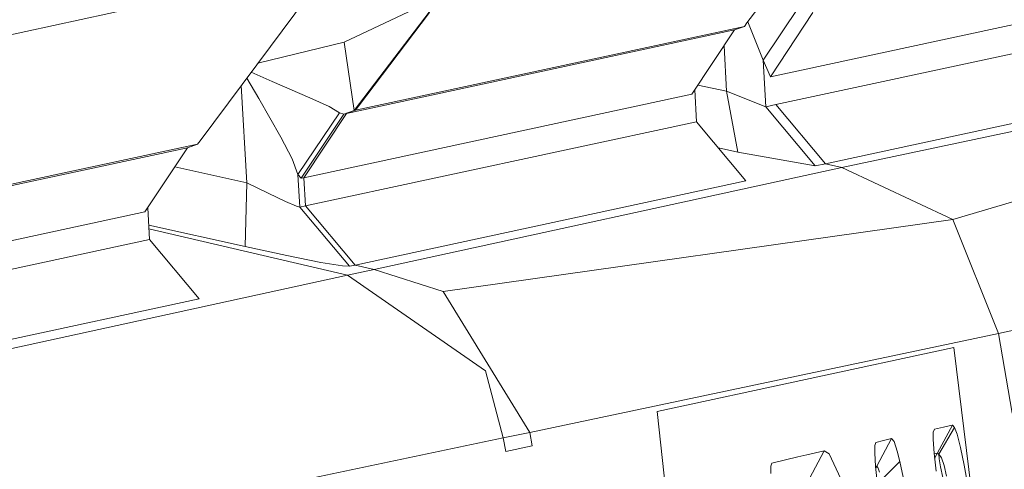
# Model space of a CAD drawing. Units: millimetres. Extents: x -1518 to 1525, y -306 to 4257.
# Drawn here: x 1002 to 1010, y 2174 to 2178 of the extents above; entities that cross this region are included whole.
import ezdxf

# ---------------------------------------------------------------- set-up
doc = ezdxf.new("R2010")
doc.units = ezdxf.units.MM
doc.layers.add('1', color=7, linetype='Continuous', true_color=0xffffff)
doc.styles.add('blockfont', font='simplex.shx')
doc.dimstyles.get("Standard").update_dxf_attribs({"dimtxt": 0.18, "dimasz": 0.18, "dimexe": 0.18, "dimexo": 0.0625, "dimgap": 0.09, "dimtad": 0, "dimtih": 1, "dimtoh": 1, "dimdec": 4, "dimzin": 0, "dimdsep": 46, "dimtxsty": 'Standard', "dimcen": 0.09, "dimadec": 0, "dimazin": 0, "dimtfac": 1, "dimtdec": 4, "dimtofl": 0, "dimtmove": 0, "dimatfit": 3, "dimfxl": 1, "dimtolj": 1, "dimtzin": 0, "dimarcsym": 0})

# ---------------------------------------------------------------- blocks, each defined once
blk = doc.blocks.new('_U0')
at = {"layer": '1', "color": 18, "lineweight": 13}
for p, q in [((55.364524, 3987.076381), (30.364524, 3987.076381)), ((30.364524, 3987.076381), (30.364524, 3893.326381)), ((287.03119, 3987.076381), (262.03119, 3987.076381)), ((287.03119, 3893.326381), (287.03119, 3987.076381)), ((-1283.869565, 1583.73439), (-1283.869565, 3943.376381)), ((1283.869445, 1583.73439), (1283.869445, 3943.376381)), ((-1283.869565, 3940.201381), (-288.61881, 3940.201381)), ((1283.869445, 3940.201381), (288.61869, 3940.201381)), ((30.364524, 3893.326381), (55.364524, 3893.326381)), ((262.03119, 3893.326381), (287.03119, 3893.326381))]:
    blk.add_line(p, q, dxfattribs=at)
at = {"layer": '1', "color": 18, "lineweight": 70}
for points in [[(-1283.869565, 3940.201381), (-1233.869614, 3953.598841), (-1233.869515, 3926.803922)], [(1283.869445, 3940.201381), (1233.869495, 3926.803922), (1233.869396, 3953.598841)]]:
    blk.add_solid(points, dxfattribs=at)
at = {"layer": '1', "color": 18, "linetype": 'Continuous', "lineweight": 13, "char_height": 50, "attachment_point": 7, "line_spacing_factor": 0.903614, "style": 'blockfont'}
for s, insert in [('\\W1.3854;101.1', (-284.38131, 3901.305548)), ('\\W1.1591;2568', (54.889524, 3901.305548))]:
    blk.add_mtext(s, dxfattribs=dict(at, insert=insert))

msp = doc.modelspace()

# ---------------------------------------------------------------- linework, layer by layer
at = {"layer": '1', "color": 18, "linetype": 'Continuous', "lineweight": 13}
for p, q in [((1005.014837, 2176.800973), (1006.069601, 2178.185709)), ((1008.614719, 2178.21265), (1008.068502, 2177.480705)), ((1016.744792, 2178.044803), (1008.806646, 2176.356561)), ((1016.744792, 2178.044803), (1009.668052, 2175.953872)), ((1016.744792, 2178.044803), (1009.668052, 2175.953872)), ((1004.828155, 2177.918441), (1004.364431, 2177.297361)), ((1004.937112, 2177.330739), (1005.570114, 2177.630193)), ((1008.19391, 2177.192695), (1008.475006, 2177.609689)), ((1010.858715, 2177.624233), (1008.250177, 2177.062519)), ((1001.818538, 2177.276142), (1003.323257, 2177.600152)), ((1005.600393, 2177.562244), (1005.0506, 2176.83459)), ((1008.580863, 2177.56129), (1008.250177, 2177.062519)), ((1008.048713, 2177.45424), (1006.531179, 2177.126892)), ((1008.048713, 2177.45424), (1007.971227, 2177.426584)), ((1008.068502, 2177.480705), (1008.048713, 2177.45424)), ((1008.19391, 2177.192695), (1008.07435, 2177.488541)), ((1007.971227, 2177.426584), (1004.955947, 2176.77737)), ((1007.640541, 2176.927812), (1007.971227, 2177.426584)), ((1010.846317, 2177.395828), (1008.292615, 2176.846273)), ((1004.364431, 2177.297361), (1003.817737, 2176.565654)), ((1004.937112, 2177.330739), (1004.267782, 2177.168004)), ((1005.014837, 2176.800973), (1004.937112, 2177.330739)), ((1007.909238, 2176.950223), (1007.889968, 2177.304022)), ((1008.250177, 2177.062519), (1008.19391, 2177.192695)), ((1008.213699, 2176.829345), (1008.19391, 2177.192695)), ((1004.215834, 2177.098475), (1004.378974, 2177.026041)), ((1006.531179, 2177.126892), (1005.026042, 2176.802166)), ((1004.182041, 2176.238306), (1004.138183, 2176.994546)), ((1004.275024, 2176.892765), (1004.181346, 2177.052316)), ((1004.378974, 2177.026041), (1004.671752, 2176.899917)), ((1007.687212, 2176.998206), (1007.909238, 2176.950223)), ((1007.640541, 2176.927812), (1004.625261, 2176.278598)), ((1007.675827, 2176.713474), (1007.662171, 2176.960437)), ((1007.996976, 2176.477201), (1007.909238, 2176.950223)), ((1008.213699, 2176.829345), (1007.909238, 2176.950223)), ((1011.230886, 2176.936634), (1008.677423, 2176.38684)), ((1004.275024, 2176.892765), (1004.446208, 2176.593549)), ((1004.821002, 2176.831968), (1004.671752, 2176.899917)), ((1008.292615, 2176.846273), (1008.213699, 2176.829345)), ((1008.677423, 2176.38684), (1008.292615, 2176.846273)), ((1004.578769, 2176.304348), (1004.90278, 2176.782615)), ((1004.604042, 2176.27383), (1004.934967, 2176.77284)), ((1004.625261, 2176.278598), (1004.955947, 2176.77737)), ((1004.90278, 2176.782615), (1004.821002, 2176.831968)), ((1004.934967, 2176.77284), (1004.90278, 2176.782615)), ((1004.934967, 2176.77284), (1005.014837, 2176.800973)), ((1004.955947, 2176.77737), (1004.934967, 2176.77284)), ((1005.026042, 2176.802166), (1004.955947, 2176.77737)), ((1005.026042, 2176.802166), (1005.014837, 2176.800973)), ((1005.0506, 2176.83459), (1005.026042, 2176.802166)), ((1008.213699, 2176.829345), (1008.598506, 2176.369913)), ((1017.934501, 2176.811225), (1010.023773, 2175.068386)), ((1007.675827, 2176.713474), (1004.637659, 2176.059015)), ((1008.060634, 2176.254041), (1007.675827, 2176.713474)), ((1003.797948, 2176.538951), (1002.280831, 2176.212318)), ((1003.797948, 2176.538951), (1003.720701, 2176.511295)), ((1003.817737, 2176.565654), (1003.797948, 2176.538951)), ((1004.446208, 2176.593549), (1004.532754, 2176.424749)), ((1003.720701, 2176.511295), (1000.683665, 2175.857313)), ((1003.720701, 2176.511295), (1003.390014, 2176.012523)), ((1007.846585, 2176.5096), (1007.996976, 2176.477201)), ((1008.598506, 2176.369913), (1007.996976, 2176.477201)), ((1004.578769, 2176.304348), (1004.532754, 2176.424749)), ((1008.677423, 2176.38684), (1008.598506, 2176.369913)), ((1008.806646, 2176.356561), (1008.677423, 2176.38684)), ((1003.622517, 2176.363205), (1004.182041, 2176.238306)), ((1004.604042, 2176.27383), (1004.578769, 2176.304348)), ((1004.593313, 2176.049478), (1004.578769, 2176.304348)), ((1008.806646, 2176.356561), (1005.170047, 2175.565012)), ((1009.668052, 2175.953872), (1008.806646, 2176.356561)), ((1004.167974, 2175.742633), (1004.182041, 2176.238306)), ((1004.182041, 2176.238306), (1004.34655, 2176.157243)), ((1004.625261, 2176.278598), (1004.604042, 2176.27383)), ((1004.637659, 2176.059015), (1004.625261, 2176.278598)), ((1005.022466, 2175.599582), (1008.060634, 2176.254041)), ((1004.481256, 2176.093824), (1004.34655, 2176.157243)), ((1004.481256, 2176.093824), (1004.566848, 2176.057346)), ((1003.390014, 2176.012523), (1000.352979, 2175.358541)), ((1003.4253, 2175.797708), (1003.411667, 2176.045182)), ((1004.566848, 2176.057346), (1004.593313, 2176.049478)), ((1004.593313, 2176.049478), (1004.637659, 2176.059015)), ((1004.97812, 2175.590045), (1004.593313, 2176.049478)), ((1005.022466, 2175.599582), (1004.637659, 2176.059015)), ((1009.668052, 2175.953872), (1005.706489, 2175.394781)), ((1009.668052, 2175.953872), (1005.706489, 2175.394781)), ((1009.668052, 2175.953872), (1010.023773, 2175.068386)), ((1003.419117, 2175.909941), (1004.167974, 2175.742633)), ((1003.420643, 2175.882249), (1004.965007, 2175.520189)), ((1003.4253, 2175.797708), (1000.410795, 2175.148256)), ((1003.810108, 2175.338514), (1003.4253, 2175.797708)), ((1004.167974, 2175.742633), (1004.491985, 2175.672777)), ((1004.491985, 2175.672777), (1004.757345, 2175.620086)), ((1004.757345, 2175.620086), (1004.925668, 2175.592906)), ((1004.97812, 2175.590045), (1004.925668, 2175.592906)), ((1005.170047, 2175.565012), (1004.965007, 2175.520189)), ((1005.022466, 2175.599582), (1004.97812, 2175.590045)), ((1005.170047, 2175.565012), (1005.022466, 2175.599582)), ((1005.706489, 2175.394781), (1005.170047, 2175.565012)), ((1004.965007, 2175.520189), (1000.973582, 2174.649007)), ((1004.965007, 2175.520189), (1006.03503, 2174.77823)), ((1006.379783, 2174.299963), (1005.706489, 2175.394781)), ((1003.810108, 2175.338514), (1000.795603, 2174.689062)), ((1010.023773, 2175.068386), (1006.379783, 2174.299963)), ((1010.023773, 2175.068386), (1010.129631, 2174.449213)), ((1009.676397, 2174.958951), (1007.369936, 2174.461133)), ((1009.676397, 2174.958951), (1010.05286, 2171.913869)), ((1006.174028, 2174.25657), (1006.03503, 2174.77823)), ((1007.369936, 2174.461133), (1007.632434, 2172.058113)), ((1009.525478, 2174.325473), (1009.516656, 2174.302585)), ((1009.525478, 2174.325473), (1009.595811, 2174.340732)), ((1009.666145, 2174.355752), (1009.549797, 2174.139984)), ((1009.681642, 2174.338109), (1009.559095, 2174.129255)), ((1009.595811, 2174.340732), (1009.664237, 2174.355514)), ((1009.664237, 2174.355514), (1009.666145, 2174.355752)), ((1009.666145, 2174.355752), (1009.681642, 2174.338109)), ((1009.681642, 2174.338109), (1009.701192, 2174.285419)), ((1002.18153, 2173.420913), (1006.174028, 2174.25657)), ((1006.379783, 2174.299963), (1006.174028, 2174.25657)), ((1006.174028, 2174.25657), (1006.194055, 2174.151428)), ((1006.379783, 2174.299963), (1006.399333, 2174.196012)), ((1009.070575, 2174.220808), (1009.130657, 2174.236782)), ((1009.192407, 2174.253471), (1009.076297, 2174.037464)), ((1009.130657, 2174.236782), (1009.192407, 2174.253471)), ((1009.211004, 2174.228675), (1009.192407, 2174.253471)), ((1009.516656, 2174.302585), (1009.515226, 2174.245365)), ((1009.515226, 2174.245365), (1009.522378, 2174.138792)), ((1009.728372, 2174.183376), (1009.701192, 2174.285419)), ((1006.194055, 2174.151428), (1006.399333, 2174.196012)), ((1009.0608, 2174.140699), (1009.061992, 2174.196727)), ((1009.061992, 2174.196727), (1009.070575, 2174.220808)), ((1009.211004, 2174.228675), (1009.235561, 2174.155004)), ((1009.757459, 2174.045093), (1009.728372, 2174.183376)), ((1008.262813, 2174.061782), (1008.464515, 2174.108751)), ((1008.464515, 2174.108751), (1008.532703, 2174.124486)), ((1008.532703, 2174.124486), (1008.669555, 2174.156435)), ((1008.669555, 2174.156435), (1008.553684, 2173.940189)), ((1008.669555, 2174.156435), (1008.70651, 2174.133785)), ((1008.798063, 2173.93852), (1008.70651, 2174.133785)), ((1009.067953, 2174.034126), (1009.0608, 2174.140699)), ((1009.235561, 2174.155004), (1009.256065, 2174.073942)), ((1009.522378, 2174.138792), (1009.538114, 2173.997886)), ((1009.522901, 2174.134109), (1009.547889, 2174.139507)), ((1009.549797, 2174.139984), (1009.526934, 2174.097999)), ((1009.549797, 2174.139984), (1009.547889, 2174.139507)), ((1009.549797, 2174.139984), (1009.557426, 2174.131401)), ((1009.557426, 2174.131401), (1009.559095, 2174.129255)), ((1009.559095, 2174.129255), (1009.580076, 2174.101121)), ((1009.559095, 2174.129255), (1009.561718, 2174.095161)), ((1009.572208, 2174.03198), (1009.561718, 2174.095161)), ((1009.601772, 2174.041994), (1009.580076, 2174.101121)), ((1008.253992, 2174.036748), (1008.253038, 2173.981435)), ((1008.262813, 2174.061782), (1008.253992, 2174.036748)), ((1009.067879, 2174.035221), (1009.076297, 2174.037464)), ((1009.067953, 2174.034126), (1009.083688, 2173.89322)), ((1009.076297, 2174.037464), (1009.069067, 2174.024144)), ((1009.076297, 2174.037464), (1009.084165, 2174.026973)), ((1009.087503, 2174.022682), (1009.084165, 2174.026973)), ((1009.087503, 2174.022682), (1009.097993, 2173.99121)), ((1009.256065, 2174.073942), (1009.114444, 2173.930175)), ((1009.256065, 2174.073942), (1009.646833, 2172.240741)), ((1009.590566, 2173.949726), (1009.572208, 2174.03198)), ((1009.618223, 2173.959024), (1009.601772, 2174.041994)), ((1009.784639, 2173.888214), (1009.757459, 2174.045093))]:
    msp.add_line(p, q, dxfattribs=at)

# ---------------------------------------------------------------- dimensions: what is measured, and where the dimension line sits
dim = msp.add_linear_dim(base=(-1283.869565, 3940.201381), p1=(1283.869445, 1582.14689), p2=(-1283.869565, 1582.14689), dimstyle='Standard', override={"dimtxt": 50, "dimasz": 50, "dimexe": 3.175, "dimexo": 1.5875, "dimgap": 1.5875, "dimtih": 1, "dimtoh": 1, "dimdec": 1, "dimlfac": 0.03937, "dimdsep": 46, "dimlunit": 2, "dimtxsty": 'blockfont', "dimsah": 1, "dimse1": 0, "dimse2": 0, "dimsd1": 0, "dimsd2": 0, "dimclrd": 18, "dimclre": 18, "dimclrt": 18, "dimtol": 0, "dimtm": -0.1, "dimtfac": 1, "dimtdec": 2, "dimtofl": 1, "dimtmove": 0, "dimlwd": 13, "dimlwe": 13}, dxfattribs=at)
dim.commit()
dim.dimension.update_dxf_attribs({"geometry": '_U0', "text_midpoint": (-10.93756, 3940.201381), "dimtype": 160})

doc.saveas('drawing.dxf')
